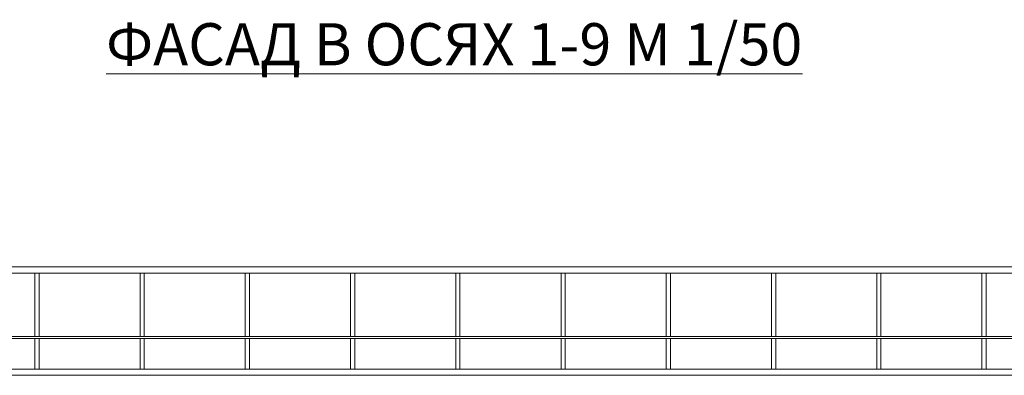
# Model space of a CAD drawing. Units: millimetres. Extents: x 18448 to 30479, y 26724 to 50651.
# Drawn here: x 23873 to 25739, y 38670 to 39344 of the extents above; entities that cross this region are included whole.
import ezdxf

# ---------------------------------------------------------------- set-up
doc = ezdxf.new("R2010")
doc.units = ezdxf.units.MM
for name, color, linetype, lineweight in [('AXS_Ном_пера__1', 7, 'Continuous', 0), ('STENA EXTER_Ном_пера__2', 7, 'Continuous', 13), ('TEXT_Ном_пера__1', 7, 'Continuous', 0)]:
    doc.layers.add(name, color=color, linetype=linetype, lineweight=lineweight)
doc.styles.add('СГЕНЕРИР_СТИЛЬ_3', font='GOTHICB.TTF')

msp = doc.modelspace()

# ---------------------------------------------------------------- linework, layer by layer
at = {"layer": 'AXS_Ном_пера__1', "linetype": 'Continuous'}
for p, q in [((29693.36609, 38875.51082), (19713.36609, 38875.51082)), ((29693.36609, 38863.51082), (19713.36609, 38863.51082)), ((23901.60609, 38743.51082), (23901.60609, 38863.51082)), ((23909.60609, 38743.51082), (23909.60609, 38863.51082)), ((24101.04609, 38743.51082), (24101.04609, 38863.51082)), ((24109.04609, 38743.51082), (24109.04609, 38863.51082)), ((24300.48609, 38743.51082), (24300.48609, 38863.51082)), ((24308.48609, 38743.51082), (24308.48609, 38863.51082)), ((24499.92609, 38743.51082), (24499.92609, 38863.51082)), ((24507.92609, 38743.51082), (24507.92609, 38863.51082)), ((24699.36609, 38743.51082), (24699.36609, 38863.51082)), ((24707.36609, 38743.51082), (24707.36609, 38863.51082)), ((24898.80609, 38743.51082), (24898.80609, 38863.51082)), ((24906.80609, 38743.51082), (24906.80609, 38863.51082)), ((25098.24609, 38743.51082), (25098.24609, 38863.51082)), ((25106.24609, 38743.51082), (25106.24609, 38863.51082)), ((25297.68609, 38743.51082), (25297.68609, 38863.51082)), ((25305.68609, 38743.51082), (25305.68609, 38863.51082)), ((25497.12609, 38743.51082), (25497.12609, 38863.51082)), ((25505.12609, 38743.51082), (25505.12609, 38863.51082)), ((25696.56609, 38743.51082), (25696.56609, 38863.51082)), ((25704.56609, 38743.51082), (25704.56609, 38863.51082)), ((19691.36609, 38743.51082), (29715.36609, 38743.51082)), ((19691.36609, 38739.51082), (29715.36609, 38739.51082)), ((23901.60609, 38681.51082), (23901.60609, 38739.51082)), ((23909.60609, 38681.51082), (23909.60609, 38739.51082)), ((24101.04609, 38681.51082), (24101.04609, 38739.51082)), ((24109.04609, 38681.51082), (24109.04609, 38739.51082)), ((24300.48609, 38681.51082), (24300.48609, 38739.51082)), ((24308.48609, 38681.51082), (24308.48609, 38739.51082)), ((24499.92609, 38681.51082), (24499.92609, 38739.51082)), ((24507.92609, 38681.51082), (24507.92609, 38739.51082)), ((24699.36609, 38681.51082), (24699.36609, 38739.51082)), ((24707.36609, 38681.51082), (24707.36609, 38739.51082)), ((24898.80609, 38681.51082), (24898.80609, 38739.51082)), ((24906.80609, 38681.51082), (24906.80609, 38739.51082)), ((25098.24609, 38681.51082), (25098.24609, 38739.51082)), ((25106.24609, 38681.51082), (25106.24609, 38739.51082)), ((25297.68609, 38681.51082), (25297.68609, 38739.51082)), ((25305.68609, 38681.51082), (25305.68609, 38739.51082)), ((25497.12609, 38681.51082), (25497.12609, 38739.51082)), ((25505.12609, 38681.51082), (25505.12609, 38739.51082)), ((25696.56609, 38681.51082), (25696.56609, 38739.51082)), ((25704.56609, 38681.51082), (25704.56609, 38739.51082)), ((29693.36609, 38681.51082), (19713.36609, 38681.51082))]:
    msp.add_line(p, q, dxfattribs=at)
at = {"layer": 'STENA EXTER_Ном_пера__2', "linetype": 'Continuous'}
msp.add_line((22503.36609, 38669.51082), (27293.36607, 38669.51082), dxfattribs=at)

# ---------------------------------------------------------------- texts
at = {"layer": 'TEXT_Ном_пера__1', "linetype": 'Continuous', "insert": (24696.403, 39297.7311), "char_height": 80, "attachment_point": 5, "style": 'СГЕНЕРИР_СТИЛЬ_3'}
msp.add_mtext('{\\LФАСАД В ОСЯХ 1-9 М 1/50}', dxfattribs=at)

doc.saveas('drawing.dxf')
